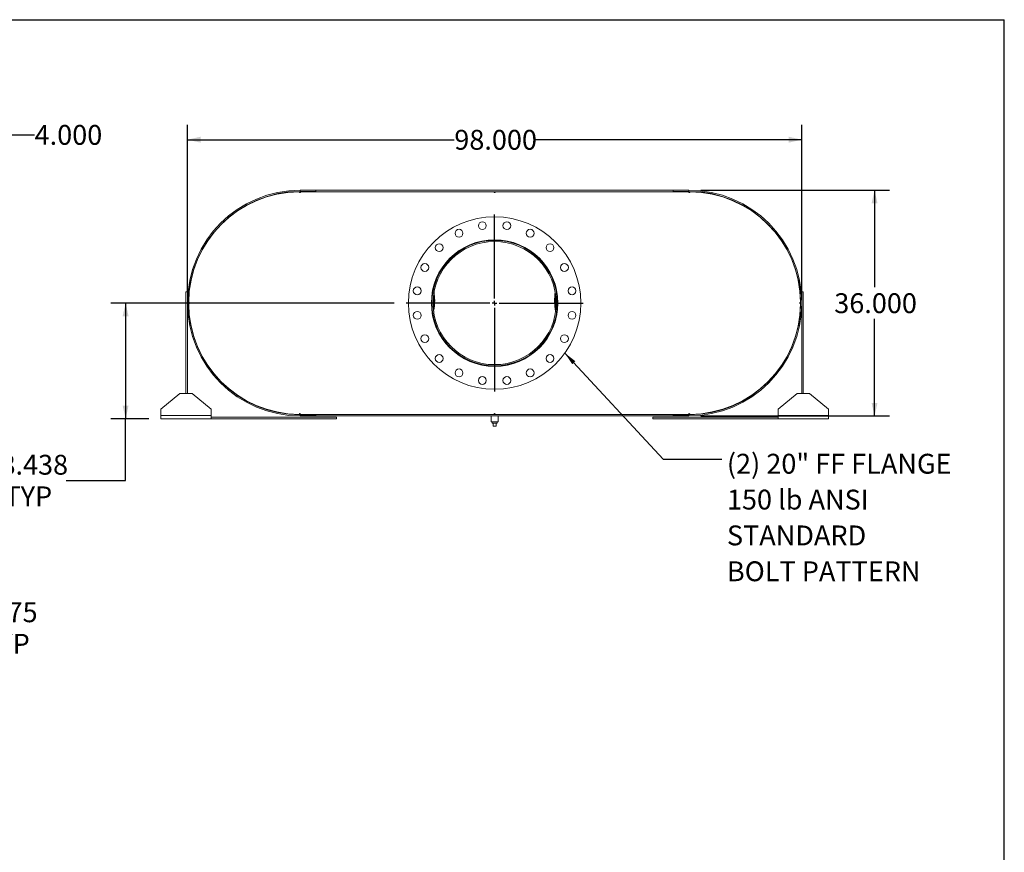
# Model space of a CAD drawing. Units: inches. Extents: x 0.5 to 10.5, y 0.5 to 7.9.
# Drawn here: x 6.4 to 10.5, y 4.4 to 7.9 of the extents above; entities that cross this region are included whole.
import ezdxf

# ---------------------------------------------------------------- set-up
doc = ezdxf.new("R2010")
doc.units = ezdxf.units.IN
doc.header["$MEASUREMENT"] = 0
doc.layers.add('FORMAT', color=7, linetype='Continuous')
doc.styles.add('SLDTEXTSTYLE0', font='TXT', dxfattribs={"width": 0.75})
doc.dimstyles.new('SLDDIMSTYLE0', dxfattribs={"dimtxt": 0.083333, "dimasz": 0.055, "dimexe": 0, "dimexo": 0.0625, "dimgap": 0.020833, "dimtad": 0, "dimtih": 1, "dimtoh": 1, "dimdec": 3, "dimlfac": 38, "dimrnd": 1e-09, "dimzin": 4, "dimdsep": 46, "dimtxsty": 'SLDTEXTSTYLE0', "dimsah": 1, "dimcen": 0.09, "dimadec": 0, "dimazin": 1, "dimtfac": 1, "dimtdec": 4, "dimtofl": 0, "dimtmove": 0, "dimatfit": 3, "dimfxl": 0, "dimfrac": 2, "dimtolj": 1, "dimtzin": 12, "dimarcsym": 0})
doc.dimstyles.new('SLDDIMSTYLE1', dxfattribs={"dimtxt": 0.083333, "dimasz": 0.055, "dimexe": 0, "dimexo": 0.0625, "dimgap": 0.020833, "dimtad": 0, "dimtih": 1, "dimtoh": 1, "dimdec": 3, "dimlfac": 38, "dimrnd": 1e-09, "dimzin": 12, "dimdsep": 46, "dimtxsty": 'SLDTEXTSTYLE0', "dimsah": 1, "dimcen": 0, "dimadec": 0, "dimazin": 3, "dimtfac": 1, "dimtdec": 4, "dimtofl": 0, "dimtmove": 0, "dimatfit": 3, "dimfxl": 0, "dimfrac": 2, "dimtolj": 1, "dimtzin": 12, "dimarcsym": 0})
doc.dimstyles.new('SLDDIMSTYLE2', dxfattribs={"dimtxt": 0.18, "dimasz": 0.055, "dimexe": 0, "dimexo": 0.0625, "dimgap": 0, "dimtad": 0, "dimtih": 1, "dimtoh": 1, "dimdec": 0, "dimrnd": 1e-09, "dimzin": 0, "dimdsep": 46, "dimtxsty": 'Standard', "dimsah": 1, "dimcen": 0.09, "dimadec": 0, "dimazin": 0, "dimtfac": 0.055, "dimtdec": 0, "dimtofl": 0, "dimtmove": 0, "dimatfit": 3, "dimfxl": 0, "dimfrac": 2, "dimtolj": 1, "dimtzin": 0, "dimarcsym": 0})
doc.dimstyles.new('SLDDIMSTYLE3', dxfattribs={"dimtxt": 0.083333, "dimasz": 0.055, "dimexe": 0, "dimexo": 0.0625, "dimgap": 0.020833, "dimtad": 0, "dimtih": 1, "dimtoh": 1, "dimdec": 3, "dimlfac": 38, "dimrnd": 1e-09, "dimzin": 4, "dimdsep": 46, "dimtxsty": 'SLDTEXTSTYLE0', "dimsah": 1, "dimcen": 0.09, "dimadec": 0, "dimazin": 1, "dimtfac": 1, "dimtdec": 4, "dimtmove": 0, "dimatfit": 0, "dimfxl": 0, "dimfrac": 2, "dimtolj": 1, "dimtzin": 12, "dimarcsym": 0})
doc.dimstyles.new('SLDDIMSTYLE4', dxfattribs={"dimtxt": 0.083333, "dimasz": 0.055, "dimexe": 0, "dimexo": 0.0625, "dimgap": 0.020833, "dimtad": 0, "dimtih": 1, "dimtoh": 1, "dimdec": 3, "dimlfac": 38, "dimrnd": 1e-09, "dimzin": 12, "dimdsep": 46, "dimtxsty": 'SLDTEXTSTYLE0', "dimsah": 1, "dimcen": 0.09, "dimadec": 0, "dimazin": 3, "dimtfac": 1, "dimtdec": 4, "dimtofl": 0, "dimtmove": 0, "dimatfit": 3, "dimfxl": 0, "dimfrac": 2, "dimtolj": 1, "dimtzin": 12, "dimarcsym": 0})

# ---------------------------------------------------------------- blocks, each defined once
blk = doc.blocks.new('_D_5')
at = {"layer": 'FORMAT'}
for p, q in [((5.3121, 5.035), (5.5389, 5.3222)), ((5.5389, 5.3222), (5.7577, 5.3222))]:
    blk.add_line(p, q, dxfattribs=at)
blk.add_solid([(5.3121, 5.035), (5.356, 5.0704), (5.3364, 5.0859)], dxfattribs=at)
at = {"layer": 'FORMAT', "attachment_point": 1, "style": 'SLDTEXTSTYLE0'}
for s, insert, char_height in [('.875 X 1.375', (5.8202, 5.4296), 0.083333), ('SLOT TYP', (5.9007, 5.2972), 0.08333)]:
    blk.add_mtext(s, dxfattribs=dict(at, insert=insert, char_height=char_height))
blk = doc.blocks.new('_D_10')
at = {"layer": 'FORMAT'}
for p, q in [((6.0682, 7.2093), (6.0682, 7.4545)), ((6.1734, 7.0975), (6.1734, 7.4545)), ((6.0682, 7.392), (5.9432, 7.392)), ((6.1734, 7.392), (6.4286, 7.392))]:
    blk.add_line(p, q, dxfattribs=at)
for points in [[(6.0682, 7.392), (6.0132, 7.4045), (6.0132, 7.3795)], [(6.1734, 7.392), (6.2284, 7.3795), (6.2284, 7.4045)]]:
    blk.add_solid(points, dxfattribs=at)
at = {"layer": 'FORMAT', "insert": (6.4286, 7.4332), "char_height": 0.08333, "attachment_point": 1, "style": 'SLDTEXTSTYLE0'}
blk.add_mtext('4.000', dxfattribs=at)
blk = doc.blocks.new('_D_11')
at = {"layer": 'FORMAT'}
for p, q in [((9.2258, 7.1593), (10.0177, 7.1593)), ((9.9552, 7.1593), (9.9552, 6.7518)), ((9.9552, 6.2119), (9.9552, 6.6194)), ((9.2258, 6.2119), (10.0177, 6.2119))]:
    blk.add_line(p, q, dxfattribs=at)
for points in [[(9.9552, 7.1593), (9.9427, 7.1043), (9.9677, 7.1043)], [(9.9552, 6.2119), (9.9677, 6.2669), (9.9427, 6.2669)]]:
    blk.add_solid(points, dxfattribs=at)
at = {"layer": 'FORMAT', "insert": (9.786, 6.7268), "char_height": 0.08333, "attachment_point": 1, "style": 'SLDTEXTSTYLE0'}
blk.add_mtext('36.000', dxfattribs=at)
blk = doc.blocks.new('_D_12')
at = {"layer": 'FORMAT'}
for p, q in [((7.0705, 6.7356), (7.0705, 7.4339)), ((9.6495, 6.7356), (9.6495, 7.4339)), ((7.0705, 7.3714), (8.1907, 7.3714)), ((9.6495, 7.3714), (8.5293, 7.3714))]:
    blk.add_line(p, q, dxfattribs=at)
for points in [[(7.0705, 7.3714), (7.1255, 7.3589), (7.1255, 7.3839)], [(9.6495, 7.3714), (9.5945, 7.3839), (9.5945, 7.3589)]]:
    blk.add_solid(points, dxfattribs=at)
at = {"layer": 'FORMAT', "insert": (8.1907, 7.4126), "char_height": 0.08333, "attachment_point": 1, "style": 'SLDTEXTSTYLE0'}
blk.add_mtext('98.000', dxfattribs=at)
blk = doc.blocks.new('_D_13')
at = {"layer": 'FORMAT'}
for p, q in [((7.9383, 6.6856), (6.7482, 6.6856)), ((6.8107, 6.6856), (6.8107, 6.2004)), ((6.9087, 6.2004), (6.7482, 6.2004)), ((6.8107, 5.9413), (6.8107, 6.2004)), ((6.5607, 5.9413), (6.8107, 5.9413))]:
    blk.add_line(p, q, dxfattribs=at)
for points in [[(6.8107, 6.6856), (6.7982, 6.6306), (6.8232, 6.6306)], [(6.8107, 6.2004), (6.8232, 6.2554), (6.7982, 6.2554)]]:
    blk.add_solid(points, dxfattribs=at)
at = {"layer": 'FORMAT', "char_height": 0.08333, "attachment_point": 1, "style": 'SLDTEXTSTYLE0'}
for s, insert in [('18.438', (6.2221, 6.0488)), ('TYP', (6.302, 5.9163))]:
    blk.add_mtext(s, dxfattribs=dict(at, insert=insert))
blk = doc.blocks.new('SW_NOTE_8')
at = {"layer": 'FORMAT', "color": 0, "attachment_point": 1, "style": 'SLDTEXTSTYLE0'}
for s, insert, char_height in [('(2) 20" FF FLANGE', (0.0218, 0.0223), 0.083333), ('150 lb ANSI', (0.0218, -0.1282), 0.083333), ('STANDARD', (0.0218, -0.2786), 0.08333), ('BOLT PATTERN', (0.0218, -0.4291), 0.083333)]:
    blk.add_mtext(s, dxfattribs=dict(at, insert=insert, char_height=char_height))
blk = doc.blocks.new('SW_CENTERMARKSYMBOL_4')
at = {"layer": 'FORMAT', "color": 0}
for p, q in [((0, 0.0197), (0, 0.3717)), ((-0.0197, 0), (-0.3717, 0)), ((0, 0), (-0.0099, 0)), ((0, 0), (0, 0.0099)), ((0, 0), (0, -0.0099)), ((0, 0), (0.0099, 0)), ((0.0197, 0), (0.3717, 0)), ((0, -0.0197), (0, -0.3717))]:
    blk.add_line(p, q, dxfattribs=at)

msp = doc.modelspace()

# ---------------------------------------------------------------- linework, layer by layer
at = {"color": 7, "linetype": 'Continuous', "lineweight": 15}
for p, q in [((7.542582, 7.15273), (7.539292, 7.152719)), ((7.544226, 7.15273), (7.542582, 7.15273)), ((7.544226, 7.159309), (7.544226, 7.154591)), ((7.544226, 7.159309), (7.610016, 7.159309)), ((7.544226, 7.159309), (7.544226, 7.15273)), ((7.544226, 7.159309), (9.175805, 7.159309)), ((7.544226, 7.154591), (7.610016, 7.154591)), ((7.544226, 7.15273), (9.175805, 7.15273)), ((7.610016, 7.159309), (7.610016, 7.154591)), ((9.110016, 7.159309), (9.175805, 7.159309)), ((9.110016, 7.154591), (9.110016, 7.159309)), ((9.110016, 7.154591), (9.175805, 7.154591)), ((9.175805, 7.159309), (9.175805, 7.15273)), ((9.175805, 7.154591), (9.175805, 7.159309)), ((9.17745, 7.15273), (9.175805, 7.15273)), ((9.18074, 7.152719), (9.17745, 7.15273)), ((7.093599, 6.815485), (7.093868, 6.815407)), ((9.626164, 6.815407), (9.626433, 6.815485)), ((8.103387, 6.743881), (8.102152, 6.749366)), ((8.61788, 6.749366), (8.616645, 6.743881)), ((8.620182, 6.739201), (8.618978, 6.732431)), ((7.063963, 6.305691), (7.063963, 6.733322)), ((7.063963, 6.733322), (7.070542, 6.733322)), ((7.070542, 6.305691), (7.070542, 6.733322)), ((8.106644, 6.699497), (8.106644, 6.694779)), ((8.106644, 6.699497), (8.108276, 6.699497)), ((8.611756, 6.699497), (8.613388, 6.699497)), ((8.613388, 6.699497), (8.613388, 6.694779)), ((9.656069, 6.733322), (9.64949, 6.733322)), ((9.64949, 6.733322), (9.64949, 6.305691)), ((9.656069, 6.733322), (9.656069, 6.305691)), ((8.101576, 6.685648), (8.096858, 6.685648)), ((8.101576, 6.685603), (8.096858, 6.685602)), ((8.106644, 6.694779), (8.108276, 6.694779)), ((8.611756, 6.694779), (8.613388, 6.694779)), ((7.093868, 6.555843), (7.093599, 6.555766)), ((9.626433, 6.555766), (9.626164, 6.555843)), ((7.037648, 6.305691), (6.9587, 6.239901)), ((7.037648, 6.305691), (7.090279, 6.305691)), ((7.169226, 6.239901), (7.090279, 6.305691)), ((9.629753, 6.305691), (9.550805, 6.239901)), ((9.629753, 6.305691), (9.682384, 6.305691)), ((9.761332, 6.239901), (9.682384, 6.305691)), ((6.9587, 6.213586), (6.9587, 6.239901)), ((7.169226, 6.213586), (6.9587, 6.213586)), ((6.9587, 6.200428), (6.9587, 6.213586)), ((7.169226, 6.239901), (7.169226, 6.213586)), ((7.169226, 6.213586), (7.169226, 6.200428)), ((7.695542, 6.207007), (7.169226, 6.207007)), ((7.539292, 6.218531), (7.542582, 6.21852)), ((7.542582, 6.21852), (7.544226, 6.21852)), ((7.544226, 6.21852), (7.544226, 6.211941)), ((7.544226, 6.21852), (9.175805, 6.21852)), ((7.544226, 6.216659), (7.544226, 6.211941)), ((7.610016, 6.216659), (7.544226, 6.216659)), ((7.544226, 6.211941), (9.175805, 6.211941)), ((7.610016, 6.211941), (7.544226, 6.211941)), ((7.610016, 6.216659), (7.610016, 6.211941)), ((7.695542, 6.200428), (7.695542, 6.207007)), ((8.345213, 6.211941), (8.345213, 6.18727)), ((8.374819, 6.18727), (8.374819, 6.211941)), ((9.02449, 6.200428), (9.02449, 6.207007)), ((9.550805, 6.207007), (9.02449, 6.207007)), ((9.175805, 6.216659), (9.110016, 6.216659)), ((9.110016, 6.211941), (9.110016, 6.216659)), ((9.175805, 6.211941), (9.110016, 6.211941)), ((9.175805, 6.21852), (9.175805, 6.211941)), ((9.175805, 6.21852), (9.17745, 6.21852)), ((9.175805, 6.211941), (9.175805, 6.216659)), ((9.17745, 6.21852), (9.18074, 6.218531)), ((9.550805, 6.213586), (9.550805, 6.239901)), ((9.761332, 6.213586), (9.550805, 6.213586)), ((9.550805, 6.200428), (9.550805, 6.213586)), ((9.761332, 6.239901), (9.761332, 6.213586)), ((9.761332, 6.213586), (9.761332, 6.200428)), ((7.169226, 6.200428), (6.9587, 6.200428)), ((7.695542, 6.200428), (7.169226, 6.200428)), ((8.360016, 6.18727), (8.345213, 6.18727)), ((8.349029, 6.18727), (8.349029, 6.182007)), ((8.349029, 6.182007), (8.371003, 6.182007)), ((8.353437, 6.168849), (8.353437, 6.182007)), ((8.353437, 6.168849), (8.366595, 6.168849)), ((8.374819, 6.18727), (8.360016, 6.18727)), ((8.366595, 6.168849), (8.366595, 6.182007)), ((8.371003, 6.182007), (8.371003, 6.18727)), ((9.550805, 6.200428), (9.02449, 6.200428)), ((9.761332, 6.200428), (9.550805, 6.200428))]:
    msp.add_line(p, q, dxfattribs=at)
at = {"color": 7, "linetype": 'Continuous', "lineweight": 15, "flags": 128}
for points in [[(8.101054, 6.732431), (8.100633, 6.734941), (8.09985, 6.739201)], [(8.102517, 6.739907), (8.102138, 6.741808), (8.101292, 6.745778)], [(8.61874, 6.745778), (8.61792, 6.741937), (8.617515, 6.739907)], [(7.075488, 6.688915), (7.075476, 6.685625), (7.075488, 6.682336)], [(7.078018, 6.683537), (7.078013, 6.685625), (7.078018, 6.687713)], [(9.642014, 6.687713), (9.642019, 6.685625), (9.642014, 6.683537)], [(9.644544, 6.682336), (9.644555, 6.685625), (9.644544, 6.688915)], [(8.097569, 6.644662), (8.097904, 6.646053), (8.099098, 6.651366)], [(8.098691, 6.638023), (8.100131, 6.643553), (8.100198, 6.643828)], [(8.099378, 6.634397), (8.099392, 6.634448), (8.100876, 6.639817)], [(8.619156, 6.639817), (8.62064, 6.634448), (8.620654, 6.634397)], [(8.619833, 6.643828), (8.61987, 6.643681), (8.621341, 6.638023)], [(8.620934, 6.651366), (8.621109, 6.650546), (8.622463, 6.644662)]]:
    msp.add_lwpolyline(points, dxfattribs=at)
at = {"color": 7, "linetype": 'Continuous', "lineweight": 15}
for centre, radius in [((8.360016, 6.685625), 0.361842), ((8.210677, 6.978719), 0.016447), ((8.308557, 7.010523), 0.016447), ((8.411475, 7.010523), 0.016447), ((8.509355, 6.978719), 0.016447), ((8.360016, 6.685625), 0.265625), ((8.127415, 6.918226), 0.016447), ((8.592617, 6.918226), 0.016447), ((8.066922, 6.834964), 0.016447), ((8.65311, 6.834964), 0.016447), ((8.035118, 6.737084), 0.016447), ((8.684913, 6.737084), 0.016447), ((8.035118, 6.634166), 0.016447), ((8.684913, 6.634166), 0.016447), ((8.066922, 6.536286), 0.016447), ((8.65311, 6.536286), 0.016447), ((8.127415, 6.453024), 0.016447), ((8.592617, 6.453024), 0.016447), ((8.210677, 6.392531), 0.016447), ((8.509355, 6.392531), 0.016447), ((8.308557, 6.360728), 0.016447), ((8.411475, 6.360728), 0.016447)]:
    msp.add_circle(centre, radius, dxfattribs=at)
for centre, radius, start, end in [((7.544226, 6.685625), 0.473684, 90, 270), ((7.544226, 6.685625), 0.468966, 90, 270), ((7.542582, 6.685625), 0.467105, 90.403492, 179.596508), ((7.542582, 7.15273), 0.003289, 180.201746, 0), ((8.360016, 7.15273), 0.003289, 180, 0), ((9.17745, 7.15273), 0.003289, 180, 359.798254), ((9.175805, 6.685625), 0.473684, 270, 90), ((9.175805, 6.685625), 0.468966, 270, 90), ((9.17745, 6.685625), 0.467105, 0.403492, 89.596508), ((8.360016, 6.685625), 0.263158, 180.005, 179.995), ((8.360016, 6.685625), 0.258439, 180.005, 179.995), ((7.88296, 6.697138), 0.220932, 352.709591, 4.525421), ((7.88296, 6.697138), 0.223684, 349.79976, 7.435252), ((7.88296, 6.697138), 0.225329, 0, 8.750495), ((8.837072, 6.697138), 0.225329, 171.249505, 191.515483), ((8.837072, 6.697138), 0.223684, 172.564748, 190.20024), ((8.837072, 6.697138), 0.220932, 175.474579, 187.290409), ((7.075476, 6.685625), 0.003289, 270.201746, 89.798254), ((7.542582, 6.685625), 0.467105, 180.403492, 269.596508), ((7.88296, 6.697138), 0.225329, 348.484517, 0), ((9.17745, 6.685625), 0.467105, 270.403492, 359.596508), ((9.644555, 6.685625), 0.003289, 90.201746, 269.798254), ((7.542582, 6.21852), 0.003289, 0, 179.798254), ((8.360016, 6.21852), 0.003289, 0, 180), ((9.17745, 6.21852), 0.003289, 0.201746, 180)]:
    msp.add_arc(centre, radius, start, end, dxfattribs=at)
at = {"layer": 'FORMAT'}
for p in [(0.499997, 7.875002), (10.499997, 0.500002)]:
    msp.add_line(p, (10.499997, 7.875002), dxfattribs=at)

# ---------------------------------------------------------------- block references
for name, p in [('SW_CENTERMARKSYMBOL_4', (8.360016, 6.685625)), ('SW_NOTE_8', (9.313548, 6.030754))]:
    msp.add_blockref(name, p, dxfattribs=at)

# ---------------------------------------------------------------- dimensions: what is measured, and where the dimension line sits
for base, p1, p2, dimstyle, picture, middle in [((6.173433, 7.391975), (6.06817, 7.159309), (6.173433, 7.047467), 'SLDDIMSTYLE3', '_D_10', (6.567133, 7.391975)), ((7.070542, 7.371406), (9.64949, 6.685625), (7.070542, 6.685625), 'SLDDIMSTYLE0', '_D_12', (8.360016, 7.371406))]:
    dim = msp.add_linear_dim(base=base, p1=p1, p2=p2, dimstyle=dimstyle, dxfattribs=at)
    dim.commit()
    dim.dimension.update_dxf_attribs({"geometry": picture, "text_midpoint": middle, "dimtype": 160})
dim = msp.add_linear_dim(base=(9.95524, 6.211941), p1=(9.175805, 7.159309), p2=(9.175805, 6.211941), angle=90, dimstyle='SLDDIMSTYLE0', dxfattribs=at)
dim.commit()
dim.dimension.update_dxf_attribs({"geometry": '_D_11', "text_midpoint": (9.95524, 6.685625), "dimtype": 160})
dim = msp.add_linear_dim(base=(6.810702, 6.200428), p1=(7.988305, 6.685625), p2=(6.9587, 6.200428), angle=90, text='<>\\PTYP', dimstyle='SLDDIMSTYLE4', dxfattribs=at)
dim.commit()
dim.dimension.update_dxf_attribs({"geometry": '_D_13', "text_midpoint": (6.810702, 5.941333), "dimtype": 160})
dim = msp.add_radius_dim(center=(5.3050116, 5.0259844), mpoint=(5.3121466, 5.0350201), text='<> X 1.375\\PSLOT TYP\\P', dimstyle='SLDDIMSTYLE1', override={"dimpost": '<>'}, dxfattribs=at)
dim.commit()
dim.dimension.update_dxf_attribs({"geometry": '_D_5', "text_midpoint": (6.1308958, 5.3222064), "dimtype": 164})

# ---------------------------------------------------------------- leaders
msp.add_leader([(8.654845, 6.47585), (9.067485, 6.030754), (9.313548, 6.030754)], dimstyle='SLDDIMSTYLE2', dxfattribs=at)

doc.saveas('drawing.dxf')
